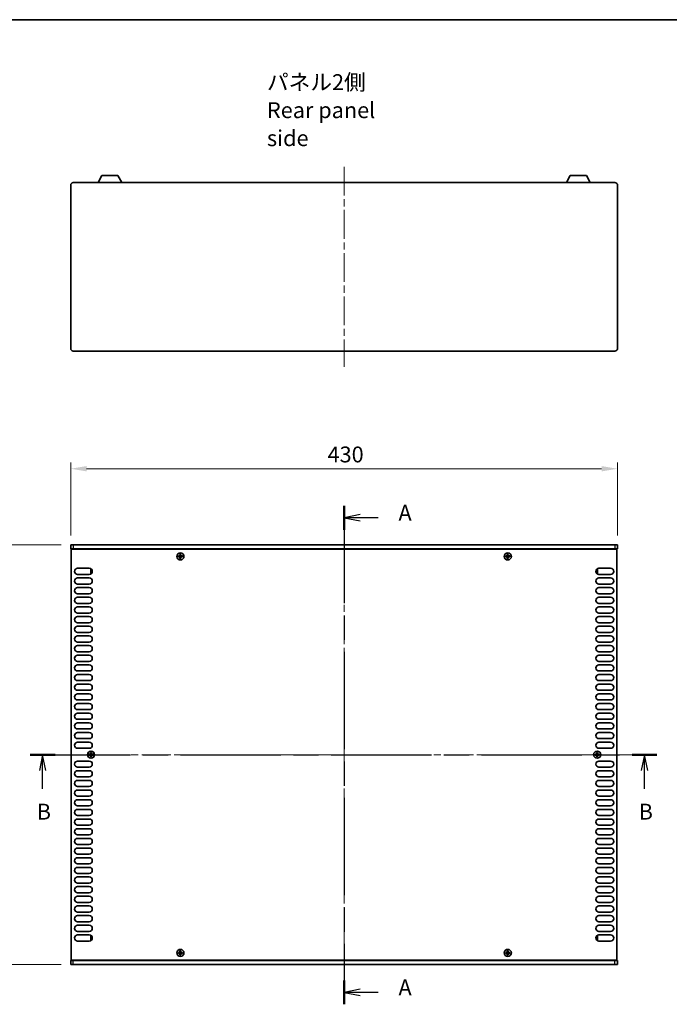
# Model space of a CAD drawing. Units: millimetres. Extents: x 0 to 8642, y 0 to 1405.
# Drawn here: x 1882 to 2393, y 630 to 1405 of the extents above; entities that cross this region are included whole.
import ezdxf

# ---------------------------------------------------------------- set-up
doc = ezdxf.new("R2010")
doc.units = ezdxf.units.MM
doc.header["$LTSCALE"] = 4
doc.linetypes.add('CHAIN', pattern=[0.3543, 0.2362, -0.0295, 0.0591, -0.0295])
doc.layers.get('Defpoints').update_dxf_attribs({"lineweight": 25})
for name, color, linetype, lineweight in [('Border (ISO)', 7, 'Continuous', 35), ('Dimension (ISO)', 7, 'Continuous', 18), ('Dimension (ISO) @ 1', 7, 'Continuous', 18), ('Section Line (ISO)', 7, 'CHAIN', 25), ('Symbol (ISO)', 7, 'Continuous', 18), ('Visible (ISO)', 7, 'Continuous', 35), ('Visible Narrow (ISO)', 7, 'Continuous', 25)]:
    doc.layers.add(name, color=color, linetype=linetype, lineweight=lineweight)
doc.layers.add('Centerline (ISO)', color=7, linetype='Continuous', lineweight=18, true_color=0x80ffff)
doc.styles.add('Note Text (TK)', font='MS PGothic.ttf')
doc.dimstyles.new('Default - Method 1b (TK)', dxfattribs={"dimscale": 4, "dimtxt": 2.5, "dimasz": 2.5, "dimexe": 1, "dimexo": 1.5, "dimgap": 1, "dimtad": 1, "dimtoh": 1, "dimrnd": 1e-08, "dimdsep": 46, "dimtxsty": 'Note Text (TK)', "dimcen": 0.09, "dimdle": 5, "dimclrd": 100, "dimclre": 100, "dimclrt": 7, "dimadec": 1, "dimazin": 1, "dimtfac": 1, "dimtmove": 0, "dimatfit": 3, "dimfxl": 0, "dimtolj": 1, "dimlwd": -1, "dimlwe": -1, "dimarcsym": 0})

# ---------------------------------------------------------------- blocks, each defined once
blk = doc.blocks.new('図面枠 tk図枠')
at = {"layer": 'Border (ISO)'}
blk.add_line((14.5, 289), (405.5, 289), dxfattribs=at)
blk = doc.blocks.new('2dTransSection0')
at = {"layer": 'Section Line (ISO)', "linetype": 'CHAIN', "ltscale": 16.218462}
blk.add_line((127.16, 212.49), (127.16, 134.04), dxfattribs=at)
at = {"layer": 'Section Line (ISO)', "linetype": 'Continuous', "lineweight": 50}
for p, q in [((127.16, 212.49), (127.16, 208.74)), ((127.16, 137.79), (127.16, 134.04))]:
    blk.add_line(p, q, dxfattribs=at)
at = {"layer": 'Section Line (ISO)', "linetype": 'Continuous'}
for p, q in [((129.66, 211.12), (127.16, 210.62)), ((129.66, 210.62), (127.16, 210.62)), ((127.16, 210.62), (129.66, 210.12)), ((132.5, 210.62), (129.66, 210.62)), ((129.66, 136.42), (127.16, 135.92)), ((129.66, 135.92), (127.16, 135.92)), ((127.16, 135.92), (129.66, 135.42)), ((132.5, 135.92), (129.66, 135.92))]:
    blk.add_line(p, q, dxfattribs=at)
at = {"layer": 'Section Line (ISO)', "char_height": 2.5, "attachment_point": 7, "style": 'Note Text (TK)'}
for insert in [(135.71, 209.37), (135.71, 134.67)]:
    blk.add_mtext('A', dxfattribs=dict(at, insert=insert))
blk = doc.blocks.new('2dTransSection1')
at = {"layer": 'Section Line (ISO)', "linetype": 'CHAIN', "ltscale": 16.698412}
blk.add_line((77.78, 173.33), (176.36, 173.33), dxfattribs=at)
at = {"layer": 'Section Line (ISO)', "linetype": 'Continuous', "lineweight": 50}
for p, q in [((77.78, 173.33), (81.7, 173.33)), ((172.44, 173.33), (176.36, 173.33))]:
    blk.add_line(p, q, dxfattribs=at)
at = {"layer": 'Section Line (ISO)', "linetype": 'Continuous'}
for p, q in [((79.74, 173.33), (79.24, 170.83)), ((79.74, 170.83), (79.74, 173.33)), ((80.24, 170.83), (79.74, 173.33)), ((174.4, 173.33), (173.9, 170.83)), ((174.4, 170.83), (174.4, 173.33)), ((174.9, 170.83), (174.4, 173.33)), ((79.74, 167.96), (79.74, 170.83)), ((174.4, 167.96), (174.4, 170.83))]:
    blk.add_line(p, q, dxfattribs=at)
at = {"layer": 'Section Line (ISO)', "char_height": 2.5, "attachment_point": 7, "style": 'Note Text (TK)'}
for insert in [(78.82, 162.33), (173.48, 162.33)]:
    blk.add_mtext('B', dxfattribs=dict(at, insert=insert))
blk = doc.blocks.new('*D24')
at = {"layer": 'Defpoints', "color": 0, "transparency": 16777216}
for p in [(2352.29, 1051.64), (1922.29, 991.64), (2352.29, 991.64)]:
    blk.add_point(p, dxfattribs=at)
at = {"layer": 'Dimension (ISO)', "color": 100, "transparency": 16777216}
for p, q in [((1922.29, 999.14), (1922.29, 1056.64)), ((2352.29, 999.14), (2352.29, 1056.64)), ((1934.79, 1051.64), (2339.79, 1051.64))]:
    blk.add_line(p, q, dxfattribs=at)
for points in [[(1934.79, 1053.73), (1934.79, 1049.56), (1922.29, 1051.64)], [(2339.79, 1053.73), (2339.79, 1049.56), (2352.29, 1051.64)]]:
    blk.add_solid(points, dxfattribs=at)
at = {"layer": 'Dimension (ISO)', "color": 7, "transparency": 16777216, "insert": (2124.29, 1062.89), "char_height": 12.5, "attachment_point": 4, "style": 'Note Text (TK)'}
blk.add_mtext('\\A1;430', dxfattribs=at)
blk = doc.blocks.new('*D25')
at = {"layer": 'Defpoints', "color": 0, "transparency": 16777216}
for p in [(1922.29, 991.64), (1862.29, 661.64), (1922.29, 661.64)]:
    blk.add_point(p, dxfattribs=at)
at = {"layer": 'Dimension (ISO)', "color": 100, "transparency": 16777216}
for p, q in [((1914.79, 991.64), (1857.29, 991.64)), ((1862.29, 979.14), (1862.29, 674.14)), ((1914.79, 661.64), (1857.29, 661.64))]:
    blk.add_line(p, q, dxfattribs=at)
for points in [[(1860.21, 979.14), (1864.37, 979.14), (1862.29, 991.64)], [(1860.21, 674.14), (1864.37, 674.14), (1862.29, 661.64)]]:
    blk.add_solid(points, dxfattribs=at)
at = {"layer": 'Dimension (ISO)', "color": 7, "transparency": 16777216, "insert": (1851.04, 813.79), "char_height": 12.5, "attachment_point": 4, "rotation": 90, "style": 'Note Text (TK)'}
blk.add_mtext('\\A1;330', dxfattribs=at)

msp = doc.modelspace()

# ---------------------------------------------------------------- linework, layer by layer
at = {"layer": 'Centerline (ISO)', "linetype": 'CHAIN', "ltscale": 23.990969}
for p, q in [((2137.2892, 1289.2823), (2137.2892, 1131.7823)), ((2137.2892, 1004.1435), (2137.2892, 649.1435)), ((1910.2892, 826.6435), (2364.2892, 826.6435))]:
    msp.add_line(p, q, dxfattribs=at)
at = {"layer": 'Visible (ISO)'}
for p, q in [((1943.7888, 1276.7823), (1946.7351, 1282.3823)), ((1959.4433, 1282.3823), (1946.7351, 1282.3823)), ((1962.3896, 1276.7823), (1959.4433, 1282.3823)), ((2312.1888, 1276.7823), (2315.1351, 1282.3823)), ((2327.8433, 1282.3823), (2315.1351, 1282.3823)), ((2330.7896, 1276.7823), (2327.8433, 1282.3823)), ((1922.2892, 1146.2823), (1922.2892, 1274.7823)), ((1924.2892, 1276.7823), (2350.2892, 1276.7823)), ((2352.2892, 1274.7823), (2352.2892, 1146.2823)), ((2350.2892, 1144.2823), (1924.2892, 1144.2823)), ((1922.2892, 991.6435), (1924.2892, 991.6435)), ((1922.2892, 991.6435), (1922.2892, 988.6435)), ((1924.2892, 988.6435), (1922.2892, 988.6435)), ((1922.7892, 664.8935), (1922.7892, 988.3935)), ((1922.7892, 988.3935), (2351.7892, 988.3935)), ((2350.2892, 991.6435), (1924.2892, 991.6435)), ((1924.2892, 988.6435), (2350.2892, 988.6435)), ((1927.4392, 988.6435), (1927.4392, 988.3935)), ((2008.9642, 984.2435), (2008.2142, 984.2435)), ((2008.2142, 984.2435), (2008.2142, 983.5185)), ((2008.9642, 983.5185), (2008.9642, 984.2435)), ((2266.3642, 984.2435), (2265.6142, 984.2435)), ((2265.6142, 984.2435), (2265.6142, 983.5185)), ((2266.3642, 983.5185), (2266.3642, 984.2435)), ((2347.1392, 988.6435), (2347.1392, 988.3935)), ((2350.2892, 991.6435), (2352.2892, 991.6435)), ((2352.2892, 988.6435), (2350.2892, 988.6435)), ((2351.7892, 988.3935), (2351.7892, 664.8935)), ((2352.2892, 991.6435), (2352.2892, 988.6435)), ((2007.7142, 983.0185), (2006.9892, 983.0185)), ((2006.9892, 983.0185), (2006.9892, 982.2685)), ((2006.9892, 982.2685), (2007.7142, 982.2685)), ((2008.2142, 981.7685), (2008.2142, 981.0435)), ((2008.2142, 981.0435), (2008.9642, 981.0435)), ((2008.9642, 981.0435), (2008.9642, 981.7685)), ((2010.1892, 983.0185), (2009.4642, 983.0185)), ((2009.4642, 982.2685), (2010.1892, 982.2685)), ((2010.1892, 982.2685), (2010.1892, 983.0185)), ((2265.1142, 983.0185), (2264.3892, 983.0185)), ((2264.3892, 983.0185), (2264.3892, 982.2685)), ((2264.3892, 982.2685), (2265.1142, 982.2685)), ((2265.6142, 981.7685), (2265.6142, 981.0435)), ((2265.6142, 981.0435), (2266.3642, 981.0435)), ((2266.3642, 981.0435), (2266.3642, 981.7685)), ((2267.5892, 983.0185), (2266.8642, 983.0185)), ((2266.8642, 982.2685), (2267.5892, 982.2685)), ((2267.5892, 982.2685), (2267.5892, 983.0185)), ((1927.6892, 973.2935), (1936.8892, 973.2935)), ((1936.8892, 968.4935), (1927.6892, 968.4935)), ((1938.0892, 972.5435), (1938.0892, 969.5435)), ((1938.632, 972.5435), (1938.0892, 972.5435)), ((1938.8735, 969.5435), (1938.0892, 969.5435)), ((2335.7049, 969.5435), (2336.4892, 969.5435)), ((2335.9464, 972.5435), (2336.4892, 972.5435)), ((2336.4892, 969.5435), (2336.4892, 972.5435)), ((2337.6892, 973.2935), (2346.8892, 973.2935)), ((2346.8892, 968.4935), (2337.6892, 968.4935)), ((1927.6892, 965.6935), (1936.8892, 965.6935)), ((1936.8892, 960.8935), (1927.6892, 960.8935)), ((2337.6892, 965.6935), (2346.8892, 965.6935)), ((2346.8892, 960.8935), (2337.6892, 960.8935)), ((1927.6892, 958.0935), (1936.8892, 958.0935)), ((1936.8892, 953.2935), (1927.6892, 953.2935)), ((2337.6892, 958.0935), (2346.8892, 958.0935)), ((2346.8892, 953.2935), (2337.6892, 953.2935)), ((1927.6892, 950.4935), (1936.8892, 950.4935)), ((1936.8892, 945.6935), (1927.6892, 945.6935)), ((2337.6892, 950.4935), (2346.8892, 950.4935)), ((2346.8892, 945.6935), (2337.6892, 945.6935)), ((1927.6892, 942.8935), (1936.8892, 942.8935)), ((1936.8892, 938.0935), (1927.6892, 938.0935)), ((2337.6892, 942.8935), (2346.8892, 942.8935)), ((2346.8892, 938.0935), (2337.6892, 938.0935)), ((1927.6892, 935.2935), (1936.8892, 935.2935)), ((1936.8892, 930.4935), (1927.6892, 930.4935)), ((2337.6892, 935.2935), (2346.8892, 935.2935)), ((2346.8892, 930.4935), (2337.6892, 930.4935)), ((1927.6892, 927.6935), (1936.8892, 927.6935)), ((1936.8892, 922.8935), (1927.6892, 922.8935)), ((2337.6892, 927.6935), (2346.8892, 927.6935)), ((2346.8892, 922.8935), (2337.6892, 922.8935)), ((1927.6892, 920.0935), (1936.8892, 920.0935)), ((1936.8892, 915.2935), (1927.6892, 915.2935)), ((2337.6892, 920.0935), (2346.8892, 920.0935)), ((2346.8892, 915.2935), (2337.6892, 915.2935)), ((1927.6892, 912.4935), (1936.8892, 912.4935)), ((1936.8892, 907.6935), (1927.6892, 907.6935)), ((2337.6892, 912.4935), (2346.8892, 912.4935)), ((2346.8892, 907.6935), (2337.6892, 907.6935)), ((1927.6892, 904.8935), (1936.8892, 904.8935)), ((1936.8892, 900.0935), (1927.6892, 900.0935)), ((2337.6892, 904.8935), (2346.8892, 904.8935)), ((2346.8892, 900.0935), (2337.6892, 900.0935)), ((1927.6892, 897.2935), (1936.8892, 897.2935)), ((1936.8892, 892.4935), (1927.6892, 892.4935)), ((2337.6892, 897.2935), (2346.8892, 897.2935)), ((2346.8892, 892.4935), (2337.6892, 892.4935)), ((1927.6892, 889.6935), (1936.8892, 889.6935)), ((1936.8892, 884.8935), (1927.6892, 884.8935)), ((2337.6892, 889.6935), (2346.8892, 889.6935)), ((2346.8892, 884.8935), (2337.6892, 884.8935)), ((1927.6892, 882.0935), (1936.8892, 882.0935)), ((1936.8892, 877.2935), (1927.6892, 877.2935)), ((2337.6892, 882.0935), (2346.8892, 882.0935)), ((2346.8892, 877.2935), (2337.6892, 877.2935)), ((1927.6892, 874.4935), (1936.8892, 874.4935)), ((1936.8892, 869.6935), (1927.6892, 869.6935)), ((2337.6892, 874.4935), (2346.8892, 874.4935)), ((2346.8892, 869.6935), (2337.6892, 869.6935)), ((1927.6892, 866.8935), (1936.8892, 866.8935)), ((1936.8892, 862.0935), (1927.6892, 862.0935)), ((2337.6892, 866.8935), (2346.8892, 866.8935)), ((2346.8892, 862.0935), (2337.6892, 862.0935)), ((1927.6892, 859.2935), (1936.8892, 859.2935)), ((1936.8892, 854.4935), (1927.6892, 854.4935)), ((2337.6892, 859.2935), (2346.8892, 859.2935)), ((2346.8892, 854.4935), (2337.6892, 854.4935)), ((1927.6892, 851.6935), (1936.8892, 851.6935)), ((1936.8892, 846.8935), (1927.6892, 846.8935)), ((2337.6892, 851.6935), (2346.8892, 851.6935)), ((2346.8892, 846.8935), (2337.6892, 846.8935)), ((1927.6892, 844.0935), (1936.8892, 844.0935)), ((1936.8892, 839.2935), (1927.6892, 839.2935)), ((2337.6892, 844.0935), (2346.8892, 844.0935)), ((2346.8892, 839.2935), (2337.6892, 839.2935)), ((1927.6892, 836.4935), (1936.8892, 836.4935)), ((1936.8892, 831.6935), (1927.6892, 831.6935)), ((2337.6892, 836.4935), (2346.8892, 836.4935)), ((2346.8892, 831.6935), (2337.6892, 831.6935)), ((1927.6892, 821.5935), (1936.8892, 821.5935)), ((1937.4142, 827.0185), (1936.6892, 827.0185)), ((1936.6892, 827.0185), (1936.6892, 826.2685)), ((1936.6892, 826.2685), (1937.4142, 826.2685)), ((1938.6642, 828.2435), (1937.9142, 828.2435)), ((1937.9142, 828.2435), (1937.9142, 827.5185)), ((1937.9142, 825.7685), (1937.9142, 825.0435)), ((1937.9142, 825.0435), (1938.6642, 825.0435)), ((1938.6642, 827.5185), (1938.6642, 828.2435)), ((1938.6642, 825.0435), (1938.6642, 825.7685)), ((1939.8892, 827.0185), (1939.1642, 827.0185)), ((1939.1642, 826.2685), (1939.8892, 826.2685)), ((1939.8892, 826.2685), (1939.8892, 827.0185)), ((2335.4142, 827.0185), (2334.6892, 827.0185)), ((2334.6892, 827.0185), (2334.6892, 826.2685)), ((2334.6892, 826.2685), (2335.4142, 826.2685)), ((2336.6642, 828.2435), (2335.9142, 828.2435)), ((2335.9142, 828.2435), (2335.9142, 827.5185)), ((2335.9142, 825.7685), (2335.9142, 825.0435)), ((2335.9142, 825.0435), (2336.6642, 825.0435)), ((2336.6642, 827.5185), (2336.6642, 828.2435)), ((2336.6642, 825.0435), (2336.6642, 825.7685)), ((2337.8892, 827.0185), (2337.1642, 827.0185)), ((2337.1642, 826.2685), (2337.8892, 826.2685)), ((2337.6892, 821.5935), (2346.8892, 821.5935)), ((2337.8892, 826.2685), (2337.8892, 827.0185)), ((1936.8892, 816.7935), (1927.6892, 816.7935)), ((1927.6892, 813.9935), (1936.8892, 813.9935)), ((2346.8892, 816.7935), (2337.6892, 816.7935)), ((2337.6892, 813.9935), (2346.8892, 813.9935)), ((1936.8892, 809.1935), (1927.6892, 809.1935)), ((1927.6892, 806.3935), (1936.8892, 806.3935)), ((2346.8892, 809.1935), (2337.6892, 809.1935)), ((2337.6892, 806.3935), (2346.8892, 806.3935)), ((1936.8892, 801.5935), (1927.6892, 801.5935)), ((1927.6892, 798.7935), (1936.8892, 798.7935)), ((2346.8892, 801.5935), (2337.6892, 801.5935)), ((2337.6892, 798.7935), (2346.8892, 798.7935)), ((1936.8892, 793.9935), (1927.6892, 793.9935)), ((1927.6892, 791.1935), (1936.8892, 791.1935)), ((2346.8892, 793.9935), (2337.6892, 793.9935)), ((2337.6892, 791.1935), (2346.8892, 791.1935)), ((1936.8892, 786.3935), (1927.6892, 786.3935)), ((1927.6892, 783.5935), (1936.8892, 783.5935)), ((2346.8892, 786.3935), (2337.6892, 786.3935)), ((2337.6892, 783.5935), (2346.8892, 783.5935)), ((1936.8892, 778.7935), (1927.6892, 778.7935)), ((1927.6892, 775.9935), (1936.8892, 775.9935)), ((2346.8892, 778.7935), (2337.6892, 778.7935)), ((2337.6892, 775.9935), (2346.8892, 775.9935)), ((1936.8892, 771.1935), (1927.6892, 771.1935)), ((1927.6892, 768.3935), (1936.8892, 768.3935)), ((2346.8892, 771.1935), (2337.6892, 771.1935)), ((2337.6892, 768.3935), (2346.8892, 768.3935)), ((1936.8892, 763.5935), (1927.6892, 763.5935)), ((1927.6892, 760.7935), (1936.8892, 760.7935)), ((2346.8892, 763.5935), (2337.6892, 763.5935)), ((2337.6892, 760.7935), (2346.8892, 760.7935)), ((1936.8892, 755.9935), (1927.6892, 755.9935)), ((1927.6892, 753.1935), (1936.8892, 753.1935)), ((2346.8892, 755.9935), (2337.6892, 755.9935)), ((2337.6892, 753.1935), (2346.8892, 753.1935)), ((1936.8892, 748.3935), (1927.6892, 748.3935)), ((1927.6892, 745.5935), (1936.8892, 745.5935)), ((2346.8892, 748.3935), (2337.6892, 748.3935)), ((2337.6892, 745.5935), (2346.8892, 745.5935)), ((1936.8892, 740.7935), (1927.6892, 740.7935)), ((1927.6892, 737.9935), (1936.8892, 737.9935)), ((2346.8892, 740.7935), (2337.6892, 740.7935)), ((2337.6892, 737.9935), (2346.8892, 737.9935)), ((1936.8892, 733.1935), (1927.6892, 733.1935)), ((1927.6892, 730.3935), (1936.8892, 730.3935)), ((2346.8892, 733.1935), (2337.6892, 733.1935)), ((2337.6892, 730.3935), (2346.8892, 730.3935)), ((1936.8892, 725.5935), (1927.6892, 725.5935)), ((1927.6892, 722.7935), (1936.8892, 722.7935)), ((2346.8892, 725.5935), (2337.6892, 725.5935)), ((2337.6892, 722.7935), (2346.8892, 722.7935)), ((1936.8892, 717.9935), (1927.6892, 717.9935)), ((1927.6892, 715.1935), (1936.8892, 715.1935)), ((2346.8892, 717.9935), (2337.6892, 717.9935)), ((2337.6892, 715.1935), (2346.8892, 715.1935)), ((1936.8892, 710.3935), (1927.6892, 710.3935)), ((1927.6892, 707.5935), (1936.8892, 707.5935)), ((2346.8892, 710.3935), (2337.6892, 710.3935)), ((2337.6892, 707.5935), (2346.8892, 707.5935)), ((1936.8892, 702.7935), (1927.6892, 702.7935)), ((1927.6892, 699.9935), (1936.8892, 699.9935)), ((2346.8892, 702.7935), (2337.6892, 702.7935)), ((2337.6892, 699.9935), (2346.8892, 699.9935)), ((1936.8892, 695.1935), (1927.6892, 695.1935)), ((1927.6892, 692.3935), (1936.8892, 692.3935)), ((2346.8892, 695.1935), (2337.6892, 695.1935)), ((2337.6892, 692.3935), (2346.8892, 692.3935)), ((1936.8892, 687.5935), (1927.6892, 687.5935)), ((1927.6892, 684.7935), (1936.8892, 684.7935)), ((1938.0892, 683.7435), (1938.0892, 680.7435)), ((1938.8735, 683.7435), (1938.0892, 683.7435)), ((2335.7049, 683.7435), (2336.4892, 683.7435)), ((2336.4892, 680.7435), (2336.4892, 683.7435)), ((2346.8892, 687.5935), (2337.6892, 687.5935)), ((2337.6892, 684.7935), (2346.8892, 684.7935)), ((1936.8892, 679.9935), (1927.6892, 679.9935)), ((1938.632, 680.7435), (1938.0892, 680.7435)), ((2335.9464, 680.7435), (2336.4892, 680.7435)), ((2346.8892, 679.9935), (2337.6892, 679.9935)), ((2007.7142, 671.0185), (2006.9892, 671.0185)), ((2006.9892, 671.0185), (2006.9892, 670.2685)), ((2006.9892, 670.2685), (2007.7142, 670.2685)), ((2008.9642, 672.2435), (2008.2142, 672.2435)), ((2008.2142, 672.2435), (2008.2142, 671.5185)), ((2008.2142, 669.7685), (2008.2142, 669.0435)), ((2008.2142, 669.0435), (2008.9642, 669.0435)), ((2008.9642, 671.5185), (2008.9642, 672.2435)), ((2008.9642, 669.0435), (2008.9642, 669.7685)), ((2010.1892, 671.0185), (2009.4642, 671.0185)), ((2009.4642, 670.2685), (2010.1892, 670.2685)), ((2010.1892, 670.2685), (2010.1892, 671.0185)), ((2265.1142, 671.0185), (2264.3892, 671.0185)), ((2264.3892, 671.0185), (2264.3892, 670.2685)), ((2264.3892, 670.2685), (2265.1142, 670.2685)), ((2266.3642, 672.2435), (2265.6142, 672.2435)), ((2265.6142, 672.2435), (2265.6142, 671.5185)), ((2265.6142, 669.7685), (2265.6142, 669.0435)), ((2265.6142, 669.0435), (2266.3642, 669.0435)), ((2266.3642, 671.5185), (2266.3642, 672.2435)), ((2266.3642, 669.0435), (2266.3642, 669.7685)), ((2267.5892, 671.0185), (2266.8642, 671.0185)), ((2266.8642, 670.2685), (2267.5892, 670.2685)), ((2267.5892, 670.2685), (2267.5892, 671.0185)), ((1922.2892, 664.6435), (1924.2892, 664.6435)), ((1922.2892, 661.6435), (1922.2892, 664.6435)), ((1924.2892, 661.6435), (1922.2892, 661.6435)), ((2351.7892, 664.8935), (1922.7892, 664.8935)), ((2350.2892, 664.6435), (1924.2892, 664.6435)), ((1924.2892, 661.6435), (2350.2892, 661.6435)), ((1927.4392, 664.6435), (1927.4392, 664.8935)), ((2347.1392, 664.6435), (2347.1392, 664.8935)), ((2350.2892, 664.6435), (2352.2892, 664.6435)), ((2352.2892, 661.6435), (2350.2892, 661.6435)), ((2352.2892, 661.6435), (2352.2892, 664.6435))]:
    msp.add_line(p, q, dxfattribs=at)
for centre in [(2008.5892, 982.6435), (2265.9892, 982.6435), (1938.2892, 826.6435), (2336.2892, 826.6435), (2008.5892, 670.6435), (2265.9892, 670.6435)]:
    msp.add_circle(centre, 2.8, dxfattribs=at)
for centre, radius, start, end in [((1924.2892, 1274.7823), 2, 90, 180), ((2350.2892, 1274.7823), 2, 0, 90), ((1924.2892, 1146.2823), 2, 180, 270), ((2350.2892, 1146.2823), 2, 270, 0), ((1927.6892, 970.8935), 2.4, 90, 270), ((1936.8892, 970.8935), 2.4, 270, 90), ((2337.6892, 970.8935), 2.4, 90, 270), ((2346.8892, 970.8935), 2.4, 270, 90), ((1927.6892, 963.2935), 2.4, 90, 270), ((1936.8892, 963.2935), 2.4, 270, 90), ((2337.6892, 963.2935), 2.4, 90, 270), ((2346.8892, 963.2935), 2.4, 270, 90), ((1927.6892, 955.6935), 2.4, 90, 270), ((1936.8892, 955.6935), 2.4, 270, 90), ((2337.6892, 955.6935), 2.4, 90, 270), ((2346.8892, 955.6935), 2.4, 270, 90), ((1927.6892, 948.0935), 2.4, 90, 270), ((1936.8892, 948.0935), 2.4, 270, 90), ((2337.6892, 948.0935), 2.4, 90, 270), ((2346.8892, 948.0935), 2.4, 270, 90), ((1927.6892, 940.4935), 2.4, 90, 270), ((1936.8892, 940.4935), 2.4, 270, 90), ((2337.6892, 940.4935), 2.4, 90, 270), ((2346.8892, 940.4935), 2.4, 270, 90), ((1927.6892, 932.8935), 2.4, 90, 270), ((1936.8892, 932.8935), 2.4, 270, 90), ((2337.6892, 932.8935), 2.4, 90, 270), ((2346.8892, 932.8935), 2.4, 270, 90), ((1927.6892, 925.2935), 2.4, 90, 270), ((1936.8892, 925.2935), 2.4, 270, 90), ((2337.6892, 925.2935), 2.4, 90, 270), ((2346.8892, 925.2935), 2.4, 270, 90), ((1927.6892, 917.6935), 2.4, 90, 270), ((1936.8892, 917.6935), 2.4, 270, 90), ((2337.6892, 917.6935), 2.4, 90, 270), ((2346.8892, 917.6935), 2.4, 270, 90), ((1927.6892, 910.0935), 2.4, 90, 270), ((1936.8892, 910.0935), 2.4, 270, 90), ((2337.6892, 910.0935), 2.4, 90, 270), ((2346.8892, 910.0935), 2.4, 270, 90), ((1927.6892, 902.4935), 2.4, 90, 270), ((1936.8892, 902.4935), 2.4, 270, 90), ((2337.6892, 902.4935), 2.4, 90, 270), ((2346.8892, 902.4935), 2.4, 270, 90), ((1927.6892, 894.8935), 2.4, 90, 270), ((1936.8892, 894.8935), 2.4, 270, 90), ((2337.6892, 894.8935), 2.4, 90, 270), ((2346.8892, 894.8935), 2.4, 270, 90), ((1927.6892, 887.2935), 2.4, 90, 270), ((1936.8892, 887.2935), 2.4, 270, 90), ((2337.6892, 887.2935), 2.4, 90, 270), ((2346.8892, 887.2935), 2.4, 270, 90), ((1927.6892, 879.6935), 2.4, 90, 270), ((1936.8892, 879.6935), 2.4, 270, 90), ((2337.6892, 879.6935), 2.4, 90, 270), ((2346.8892, 879.6935), 2.4, 270, 90), ((1927.6892, 872.0935), 2.4, 90, 270), ((1936.8892, 872.0935), 2.4, 270, 90), ((2337.6892, 872.0935), 2.4, 90, 270), ((2346.8892, 872.0935), 2.4, 270, 90), ((1927.6892, 864.4935), 2.4, 90, 270), ((1936.8892, 864.4935), 2.4, 270, 90), ((2337.6892, 864.4935), 2.4, 90, 270), ((2346.8892, 864.4935), 2.4, 270, 90), ((1927.6892, 856.8935), 2.4, 90, 270), ((1936.8892, 856.8935), 2.4, 270, 90), ((2337.6892, 856.8935), 2.4, 90, 270), ((2346.8892, 856.8935), 2.4, 270, 90), ((1927.6892, 849.2935), 2.4, 90, 270), ((1936.8892, 849.2935), 2.4, 270, 90), ((2337.6892, 849.2935), 2.4, 90, 270), ((2346.8892, 849.2935), 2.4, 270, 90), ((1927.6892, 841.6935), 2.4, 90, 270), ((1936.8892, 841.6935), 2.4, 270, 90), ((2337.6892, 841.6935), 2.4, 90, 270), ((2346.8892, 841.6935), 2.4, 270, 90), ((1927.6892, 834.0935), 2.4, 90, 270), ((1936.8892, 834.0935), 2.4, 270, 90), ((2337.6892, 834.0935), 2.4, 90, 270), ((2346.8892, 834.0935), 2.4, 270, 90), ((1927.6892, 819.1935), 2.4, 90, 270), ((1936.8892, 819.1935), 2.4, 270, 90), ((2337.6892, 819.1935), 2.4, 90, 270), ((2346.8892, 819.1935), 2.4, 270, 90), ((1927.6892, 811.5935), 2.4, 90, 270), ((1936.8892, 811.5935), 2.4, 270, 90), ((2337.6892, 811.5935), 2.4, 90, 270), ((2346.8892, 811.5935), 2.4, 270, 90), ((1927.6892, 803.9935), 2.4, 90, 270), ((1936.8892, 803.9935), 2.4, 270, 90), ((2337.6892, 803.9935), 2.4, 90, 270), ((2346.8892, 803.9935), 2.4, 270, 90), ((1927.6892, 796.3935), 2.4, 90, 270), ((1936.8892, 796.3935), 2.4, 270, 90), ((2337.6892, 796.3935), 2.4, 90, 270), ((2346.8892, 796.3935), 2.4, 270, 90), ((1927.6892, 788.7935), 2.4, 90, 270), ((1936.8892, 788.7935), 2.4, 270, 90), ((2337.6892, 788.7935), 2.4, 90, 270), ((2346.8892, 788.7935), 2.4, 270, 90), ((1927.6892, 781.1935), 2.4, 90, 270), ((1936.8892, 781.1935), 2.4, 270, 90), ((2337.6892, 781.1935), 2.4, 90, 270), ((2346.8892, 781.1935), 2.4, 270, 90), ((1927.6892, 773.5935), 2.4, 90, 270), ((1936.8892, 773.5935), 2.4, 270, 90), ((2337.6892, 773.5935), 2.4, 90, 270), ((2346.8892, 773.5935), 2.4, 270, 90), ((1927.6892, 765.9935), 2.4, 90, 270), ((1936.8892, 765.9935), 2.4, 270, 90), ((2337.6892, 765.9935), 2.4, 90, 270), ((2346.8892, 765.9935), 2.4, 270, 90), ((1927.6892, 758.3935), 2.4, 90, 270), ((1936.8892, 758.3935), 2.4, 270, 90), ((2337.6892, 758.3935), 2.4, 90, 270), ((2346.8892, 758.3935), 2.4, 270, 90), ((1927.6892, 750.7935), 2.4, 90, 270), ((1936.8892, 750.7935), 2.4, 270, 90), ((2337.6892, 750.7935), 2.4, 90, 270), ((2346.8892, 750.7935), 2.4, 270, 90), ((1927.6892, 743.1935), 2.4, 90, 270), ((1936.8892, 743.1935), 2.4, 270, 90), ((2337.6892, 743.1935), 2.4, 90, 270), ((2346.8892, 743.1935), 2.4, 270, 90), ((1927.6892, 735.5935), 2.4, 90, 270), ((1936.8892, 735.5935), 2.4, 270, 90), ((2337.6892, 735.5935), 2.4, 90, 270), ((2346.8892, 735.5935), 2.4, 270, 90), ((1927.6892, 727.9935), 2.4, 90, 270), ((1936.8892, 727.9935), 2.4, 270, 90), ((2337.6892, 727.9935), 2.4, 90, 270), ((2346.8892, 727.9935), 2.4, 270, 90), ((1927.6892, 720.3935), 2.4, 90, 270), ((1936.8892, 720.3935), 2.4, 270, 90), ((2337.6892, 720.3935), 2.4, 90, 270), ((2346.8892, 720.3935), 2.4, 270, 90), ((1927.6892, 712.7935), 2.4, 90, 270), ((1936.8892, 712.7935), 2.4, 270, 90), ((2337.6892, 712.7935), 2.4, 90, 270), ((2346.8892, 712.7935), 2.4, 270, 90), ((1927.6892, 705.1935), 2.4, 90, 270), ((1936.8892, 705.1935), 2.4, 270, 90), ((2337.6892, 705.1935), 2.4, 90, 270), ((2346.8892, 705.1935), 2.4, 270, 90), ((1927.6892, 697.5935), 2.4, 90, 270), ((1936.8892, 697.5935), 2.4, 270, 90), ((2337.6892, 697.5935), 2.4, 90, 270), ((2346.8892, 697.5935), 2.4, 270, 90), ((1927.6892, 689.9935), 2.4, 90, 270), ((1936.8892, 689.9935), 2.4, 270, 90), ((2337.6892, 689.9935), 2.4, 90, 270), ((2346.8892, 689.9935), 2.4, 270, 90), ((1927.6892, 682.3935), 2.4, 90, 270), ((1936.8892, 682.3935), 2.4, 270, 90), ((2337.6892, 682.3935), 2.4, 90, 270), ((2346.8892, 682.3935), 2.4, 270, 90)]:
    msp.add_arc(centre, radius, start, end, dxfattribs=at)
for points in [[(2007.7142, 983.0185), (2007.7767, 983.0185), (2007.8436, 983.031), (2007.9669, 983.0819), (2008.0232, 983.1204), (2008.1123, 983.2095), (2008.1508, 983.2658), (2008.2018, 983.3891), (2008.2142, 983.456), (2008.2142, 983.5185)], [(2008.2142, 981.7685), (2008.2142, 981.831), (2008.2018, 981.8979), (2008.1508, 982.0212), (2008.1123, 982.0775), (2008.0232, 982.1666), (2007.9669, 982.2051), (2007.8436, 982.2561), (2007.7767, 982.2685), (2007.7142, 982.2685)], [(2008.9642, 983.5185), (2008.9642, 983.456), (2008.9767, 983.3891), (2009.0276, 983.2658), (2009.0661, 983.2095), (2009.1552, 983.1204), (2009.2115, 983.0819), (2009.3348, 983.031), (2009.4017, 983.0185), (2009.4642, 983.0185)], [(2009.4642, 982.2685), (2009.4017, 982.2685), (2009.3348, 982.2561), (2009.2115, 982.2051), (2009.1552, 982.1666), (2009.0661, 982.0775), (2009.0276, 982.0212), (2008.9767, 981.8979), (2008.9642, 981.831), (2008.9642, 981.7685)], [(2265.1142, 983.0185), (2265.1767, 983.0185), (2265.2436, 983.031), (2265.3669, 983.0819), (2265.4232, 983.1204), (2265.5123, 983.2095), (2265.5508, 983.2658), (2265.6018, 983.3891), (2265.6142, 983.456), (2265.6142, 983.5185)], [(2265.6142, 981.7685), (2265.6142, 981.831), (2265.6018, 981.8979), (2265.5508, 982.0212), (2265.5123, 982.0775), (2265.4232, 982.1666), (2265.3669, 982.2051), (2265.2436, 982.2561), (2265.1767, 982.2685), (2265.1142, 982.2685)], [(2266.3642, 983.5185), (2266.3642, 983.456), (2266.3767, 983.3891), (2266.4276, 983.2658), (2266.4661, 983.2095), (2266.5552, 983.1204), (2266.6115, 983.0819), (2266.7348, 983.031), (2266.8017, 983.0185), (2266.8642, 983.0185)], [(2266.8642, 982.2685), (2266.8017, 982.2685), (2266.7348, 982.2561), (2266.6115, 982.2051), (2266.5552, 982.1666), (2266.4661, 982.0775), (2266.4276, 982.0212), (2266.3767, 981.8979), (2266.3642, 981.831), (2266.3642, 981.7685)], [(1937.4142, 827.0185), (1937.4767, 827.0185), (1937.5436, 827.031), (1937.6669, 827.0819), (1937.7232, 827.1204), (1937.8123, 827.2095), (1937.8508, 827.2658), (1937.9018, 827.3891), (1937.9142, 827.456), (1937.9142, 827.5185)], [(1937.9142, 825.7685), (1937.9142, 825.831), (1937.9018, 825.8979), (1937.8508, 826.0212), (1937.8123, 826.0775), (1937.7232, 826.1666), (1937.6669, 826.2051), (1937.5436, 826.2561), (1937.4767, 826.2685), (1937.4142, 826.2685)], [(1938.6642, 827.5185), (1938.6642, 827.456), (1938.6767, 827.3891), (1938.7276, 827.2658), (1938.7661, 827.2095), (1938.8552, 827.1204), (1938.9115, 827.0819), (1939.0348, 827.031), (1939.1017, 827.0185), (1939.1642, 827.0185)], [(1939.1642, 826.2685), (1939.1017, 826.2685), (1939.0348, 826.2561), (1938.9115, 826.2051), (1938.8552, 826.1666), (1938.7661, 826.0775), (1938.7276, 826.0212), (1938.6767, 825.8979), (1938.6642, 825.831), (1938.6642, 825.7685)], [(2335.4142, 827.0185), (2335.4767, 827.0185), (2335.5436, 827.031), (2335.6669, 827.0819), (2335.7232, 827.1204), (2335.8123, 827.2095), (2335.8508, 827.2658), (2335.9018, 827.3891), (2335.9142, 827.456), (2335.9142, 827.5185)], [(2335.9142, 825.7685), (2335.9142, 825.831), (2335.9018, 825.8979), (2335.8508, 826.0212), (2335.8123, 826.0775), (2335.7232, 826.1666), (2335.6669, 826.2051), (2335.5436, 826.2561), (2335.4767, 826.2685), (2335.4142, 826.2685)], [(2336.6642, 827.5185), (2336.6642, 827.456), (2336.6767, 827.3891), (2336.7276, 827.2658), (2336.7661, 827.2095), (2336.8552, 827.1204), (2336.9115, 827.0819), (2337.0348, 827.031), (2337.1017, 827.0185), (2337.1642, 827.0185)], [(2337.1642, 826.2685), (2337.1017, 826.2685), (2337.0348, 826.2561), (2336.9115, 826.2051), (2336.8552, 826.1666), (2336.7661, 826.0775), (2336.7276, 826.0212), (2336.6767, 825.8979), (2336.6642, 825.831), (2336.6642, 825.7685)], [(2007.7142, 671.0185), (2007.7767, 671.0185), (2007.8436, 671.031), (2007.9669, 671.0819), (2008.0232, 671.1204), (2008.1123, 671.2095), (2008.1508, 671.2658), (2008.2018, 671.3891), (2008.2142, 671.456), (2008.2142, 671.5185)], [(2008.2142, 669.7685), (2008.2142, 669.831), (2008.2018, 669.8979), (2008.1508, 670.0212), (2008.1123, 670.0775), (2008.0232, 670.1666), (2007.9669, 670.2051), (2007.8436, 670.2561), (2007.7767, 670.2685), (2007.7142, 670.2685)], [(2008.9642, 671.5185), (2008.9642, 671.456), (2008.9767, 671.3891), (2009.0276, 671.2658), (2009.0661, 671.2095), (2009.1552, 671.1204), (2009.2115, 671.0819), (2009.3348, 671.031), (2009.4017, 671.0185), (2009.4642, 671.0185)], [(2009.4642, 670.2685), (2009.4017, 670.2685), (2009.3348, 670.2561), (2009.2115, 670.2051), (2009.1552, 670.1666), (2009.0661, 670.0775), (2009.0276, 670.0212), (2008.9767, 669.8979), (2008.9642, 669.831), (2008.9642, 669.7685)], [(2265.1142, 671.0185), (2265.1767, 671.0185), (2265.2436, 671.031), (2265.3669, 671.0819), (2265.4232, 671.1204), (2265.5123, 671.2095), (2265.5508, 671.2658), (2265.6018, 671.3891), (2265.6142, 671.456), (2265.6142, 671.5185)], [(2265.6142, 669.7685), (2265.6142, 669.831), (2265.6018, 669.8979), (2265.5508, 670.0212), (2265.5123, 670.0775), (2265.4232, 670.1666), (2265.3669, 670.2051), (2265.2436, 670.2561), (2265.1767, 670.2685), (2265.1142, 670.2685)], [(2266.3642, 671.5185), (2266.3642, 671.456), (2266.3767, 671.3891), (2266.4276, 671.2658), (2266.4661, 671.2095), (2266.5552, 671.1204), (2266.6115, 671.0819), (2266.7348, 671.031), (2266.8017, 671.0185), (2266.8642, 671.0185)], [(2266.8642, 670.2685), (2266.8017, 670.2685), (2266.7348, 670.2561), (2266.6115, 670.2051), (2266.5552, 670.1666), (2266.4661, 670.0775), (2266.4276, 670.0212), (2266.3767, 669.8979), (2266.3642, 669.831), (2266.3642, 669.7685)]]:
    msp.add_open_spline(points, degree=3, knots=[0.076192776, 0.076192776, 0.076192776, 0.076192776, 0.0950828432, 0.0950828432, 0.1139729103, 0.1139729103, 0.1328629774, 0.1328629774, 0.1517530446, 0.1517530446, 0.1517530446, 0.1517530446], dxfattribs=at)
at = {"layer": 'Visible Narrow (ISO)'}
for p, q in [((1924.2892, 991.6435), (1924.2892, 988.6435)), ((2350.2892, 991.6435), (2350.2892, 988.6435)), ((2007.9892, 982.1861), (2007.9892, 983.1009)), ((2008.1318, 983.2435), (2009.0466, 983.2435)), ((2009.0466, 982.0435), (2008.1318, 982.0435)), ((2009.1892, 983.1009), (2009.1892, 982.1861)), ((2265.3892, 982.1861), (2265.3892, 983.1009)), ((2265.5318, 983.2435), (2266.4466, 983.2435)), ((2266.4466, 982.0435), (2265.5318, 982.0435)), ((2266.5892, 983.1009), (2266.5892, 982.1861)), ((1937.6892, 826.1861), (1937.6892, 827.1009)), ((1937.8318, 827.2435), (1938.7466, 827.2435)), ((1938.7466, 826.0435), (1937.8318, 826.0435)), ((1938.8892, 827.1009), (1938.8892, 826.1861)), ((2335.6892, 826.1861), (2335.6892, 827.1009)), ((2335.8318, 827.2435), (2336.7466, 827.2435)), ((2336.7466, 826.0435), (2335.8318, 826.0435)), ((2336.8892, 827.1009), (2336.8892, 826.1861)), ((2007.9892, 670.1861), (2007.9892, 671.1009)), ((2008.1318, 671.2435), (2009.0466, 671.2435)), ((2009.0466, 670.0435), (2008.1318, 670.0435)), ((2009.1892, 671.1009), (2009.1892, 670.1861)), ((2265.3892, 670.1861), (2265.3892, 671.1009)), ((2265.5318, 671.2435), (2266.4466, 671.2435)), ((2266.4466, 670.0435), (2265.5318, 670.0435)), ((2266.5892, 671.1009), (2266.5892, 670.1861)), ((1924.2892, 661.6435), (1924.2892, 664.6435)), ((2350.2892, 661.6435), (2350.2892, 664.6435))]:
    msp.add_line(p, q, dxfattribs=at)

# ---------------------------------------------------------------- block references
at = {"xscale": 5, "yscale": 5, "zscale": 5}
msp.add_blockref('図面枠 tk図枠', (1501.5, -40), dxfattribs=at)
at = {"layer": 'Section Line (ISO)', "xscale": 5, "yscale": 5, "zscale": 5}
for name in ['2dTransSection0', '2dTransSection1']:
    msp.add_blockref(name, (1501.5, -40), dxfattribs=at)

# ---------------------------------------------------------------- texts
at = {"layer": 'Symbol (ISO)', "color": 7, "insert": (2076.6314, 1333.8132), "char_height": 12.5, "width": 119.956136, "attachment_point": 4, "line_spacing_factor": 1.058182, "style": 'Note Text (TK)'}
msp.add_mtext('{\\fＭＳ Ｐゴシック|b0|i0;パネル2側\\P\\fＭＳ Ｐゴシック|b0|i0;Rear panel side}', dxfattribs=at)

# ---------------------------------------------------------------- dimensions: what is measured, and where the dimension line sits
at = {"layer": 'Dimension (ISO) @ 1', "color": 100, "true_color": 0x00ff3f}
for base, p2, angle, picture, middle in [((2352.2892, 1051.6435), (2352.2892, 991.6435), 180, '*D24', (2137.2892, 1051.6435)), ((1862.2892, 661.6435), (1922.2892, 661.6435), 90, '*D25', (1862.2892, 826.6435))]:
    dim = msp.add_linear_dim(base=base, p1=(1922.2892, 991.6435), p2=p2, angle=angle, dimstyle='Default - Method 1b (TK)', override={"dimscale": 1, "dimtxt": 12.5, "dimasz": 12.5, "dimexe": 5, "dimexo": 7.5, "dimgap": 5, "dimtoh": 0, "dimdec": 2, "dimcen": 0.45, "dimtol": 0, "dimlim": 0, "dimtp": 0, "dimtm": 0, "dimtdec": 2, "dimtix": 0, "dimtofl": 0, "dimtmove": 0, "dimatfit": 1}, dxfattribs=at)
    dim.commit()
    dim.dimension.update_dxf_attribs({"geometry": picture, "text_midpoint": middle, "dimtype": 128})

doc.saveas('drawing.dxf')
